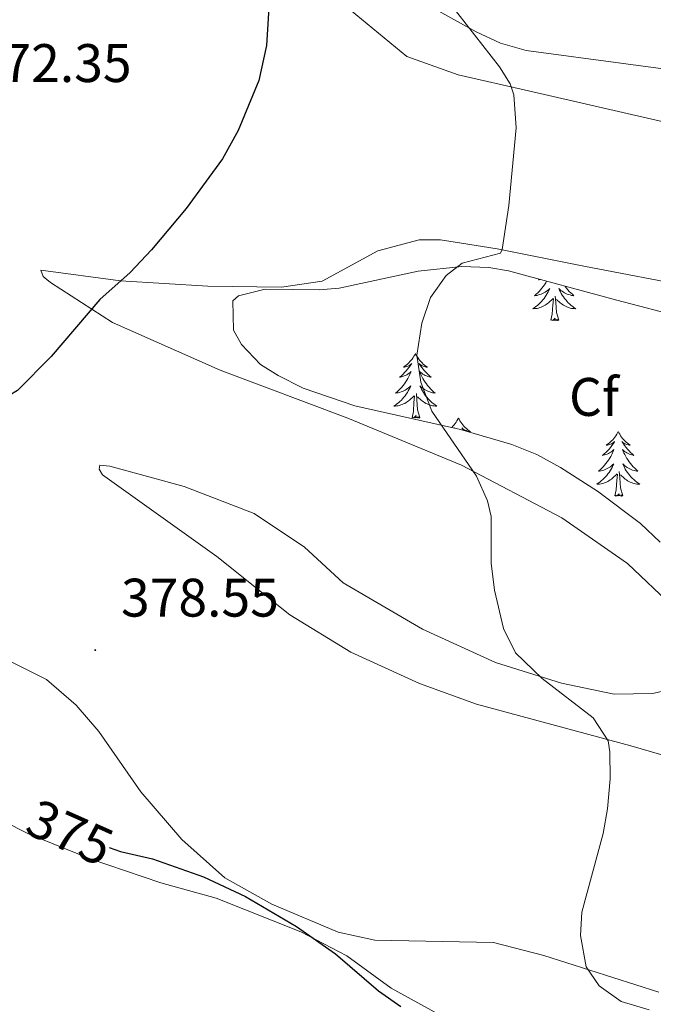
# Model space of a CAD drawing. Units: metres. Extents: x 600051 to 604549, y 4707938 to 4710973.
# Drawn here: x 601026 to 601143, y 4708796 to 4708978 of the extents above; entities that cross this region are included whole.
import ezdxf
from ezdxf.enums import TextEntityAlignment as Align

# ---------------------------------------------------------------- set-up
doc = ezdxf.new("R2010")
doc.units = ezdxf.units.M
doc.header["$MEASUREMENT"] = 0
for name, color, linetype, lineweight in [('Carátula', 7, 'Continuous', 5), ('Level 35', 92, 'Continuous', 0), ('Level 36', 19, 'Continuous', 40), ('Level 37', 92, 'Continuous', 0), ('Level 4', 36, 'Continuous', 30), ('Level 41', 39, 'Continuous', 0), ('Level 5', 36, 'Continuous', 0), ('Level 7', 1, 'Continuous', 0)]:
    doc.layers.add(name, color=color, linetype=linetype, lineweight=lineweight)
doc.styles.add('Arial', font='ARIAL.TTF', dxfattribs={"height": 0.2})

# ---------------------------------------------------------------- blocks, each defined once
blk = doc.blocks.new('5PATER')
at = {"layer": 'Carátula', "linetype": 'Continuous', "lineweight": 5}
h = blk.add_hatch(color=250, dxfattribs=at)
edge = h.paths.add_edge_path()
edge.add_ellipse((0, 0), major_axis=(-1.33, -1.34), ratio=0.999422, start_angle=0, end_angle=360)

msp = doc.modelspace()

# ---------------------------------------------------------------- linework, layer by layer
at = {"layer": 'Level 35', "color": 92, "linetype": 'Continuous', "lineweight": 0, "ltscale": 0.5}
for points in [[(601302.77, 4708930.82, 396.48), (601284.75, 4708939.51, 396.16), (601246.27, 4708961.06, 395.16), (601241.7, 4708963.04, 395.17), (601237.65, 4708964.23, 395.28), (601232.71, 4708965.4, 395.46), (601227.77, 4708966.05, 395.65), (601224.94, 4708966.03, 395.76), (601205.42, 4708964.65, 396.36), (601199.07, 4708964.19, 395.64), (601194.09, 4708964.08, 395.36), (601164.14, 4708966.18, 394.04), (601156.44, 4708966.94, 393.38), (601119.64, 4708971.83, 388.38), (601114.92, 4708973.21, 387.71), (601110.44, 4708975.31, 387.03), (601097.07, 4708982.76, 384.96)], [(601144.42, 4708881.06, 390.39), (601140.76, 4708884.46, 390.28), (601132.84, 4708890.44, 389.96), (601125.98, 4708894.84, 389.65), (601121.59, 4708897.22, 389.45), (601117.03, 4708899.1, 389.22), (601107.54, 4708901.85, 388.7), (601087.98, 4708906.19, 387.52), (601078.44, 4708909.49, 386.88), (601073.85, 4708911.8, 386.56), (601070.59, 4708913.85, 386.32), (601067.07, 4708917.55, 385.86), (601065.59, 4708920.2, 385.61), (601065.45, 4708925.6, 385.64), (601066.5, 4708926.55, 385.73), (601071.43, 4708927.76, 386.1), (601081.44, 4708927.62, 386.93), (601085.1, 4708927.93, 387.28), (601099.71, 4708931.11, 388.74), (601107.77, 4708931.97, 389.58), (601112.78, 4708931.79, 390.11), (601116.41, 4708931.14, 390.49), (601136.39, 4708925.71, 391.56), (601148.64, 4708922.55, 392.98)]]:
    msp.add_polyline3d(points, dxfattribs=at)
at = {"layer": 'Level 36', "color": 92, "linetype": 'Continuous', "lineweight": 0}
for points in [[(601122.08, 4708929.6), (601121.94, 4708929.48), (601122.07, 4708929.5), (601122.26, 4708929.55)], [(601123.43, 4708929.23), (601123.25, 4708928.92), (601123.04, 4708928.59), (601122.81, 4708928.27), (601122.57, 4708927.96), (601122.32, 4708927.65), (601122.06, 4708927.36), (601121.78, 4708927.08), (601121.49, 4708926.81), (601121.2, 4708926.55), (601121.39, 4708926.58), (601121.66, 4708926.62), (601121.92, 4708926.69), (601122.18, 4708926.77), (601122.44, 4708926.86), (601122.69, 4708926.97), (601122.93, 4708927.09), (601123.16, 4708927.23), (601123.39, 4708927.38), (601123.6, 4708927.54), (601123.81, 4708927.72), (601124, 4708927.91), (601123.86, 4708927.58), (601123.71, 4708927.26), (601123.54, 4708926.94), (601123.35, 4708926.64), (601123.16, 4708926.34), (601122.95, 4708926.06), (601122.73, 4708925.78), (601122.49, 4708925.51), (601122.24, 4708925.25), (601121.99, 4708925.01), (601121.72, 4708924.77), (601121.44, 4708924.55), (601121.15, 4708924.34), (601120.86, 4708924.15), (601121.12, 4708924.16), (601121.39, 4708924.18), (601121.65, 4708924.22), (601121.91, 4708924.28), (601122.16, 4708924.35), (601122.41, 4708924.44), (601122.66, 4708924.54), (601122.89, 4708924.66), (601123.13, 4708924.79), (601123.35, 4708924.94), (601123.56, 4708925.09), (601123.76, 4708925.26), (601124.61, 4708926.06)], [(601126.84, 4708928.3), (601126.87, 4708928.27), (601127.11, 4708927.96), (601127.36, 4708927.65), (601127.62, 4708927.36), (601127.9, 4708927.08), (601128.18, 4708926.81), (601128.48, 4708926.55), (601128.28, 4708926.58), (601128.02, 4708926.62), (601127.75, 4708926.69), (601127.49, 4708926.77), (601127.24, 4708926.86), (601126.99, 4708926.97), (601126.75, 4708927.09), (601126.52, 4708927.23), (601126.29, 4708927.38), (601126.08, 4708927.54), (601125.87, 4708927.72), (601125.67, 4708927.91), (601125.82, 4708927.58), (601125.97, 4708927.26), (601126.14, 4708926.94), (601126.32, 4708926.64), (601126.52, 4708926.34), (601126.73, 4708926.06), (601126.95, 4708925.78), (601127.19, 4708925.51), (601127.43, 4708925.25), (601127.69, 4708925.01), (601127.96, 4708924.77), (601128.24, 4708924.55), (601128.53, 4708924.34), (601128.82, 4708924.15), (601128.55, 4708924.16), (601128.29, 4708924.18), (601128.03, 4708924.22), (601127.77, 4708924.28), (601127.51, 4708924.35), (601127.27, 4708924.44), (601127.02, 4708924.54), (601126.78, 4708924.66), (601126.55, 4708924.79), (601126.33, 4708924.94), (601126.12, 4708925.09), (601125.91, 4708925.26), (601125.26, 4708925.88)], [(601124.22, 4708922.01), (601124.47, 4708923.13), (601124.58, 4708924.87), (601124.63, 4708925.31), (601124.69, 4708926.03)], [(601125.69, 4708922.01), (601125.26, 4708923.45), (601125.17, 4708924.36), (601125.12, 4708925.31), (601125.02, 4708926.47)], [(601125.69, 4708922.01), (601125.52, 4708921.95), (601125.5, 4708922.18), (601125.31, 4708921.96), (601125.19, 4708922.17), (601125.07, 4708922.06), (601124.79, 4708922), (601124.99, 4708922.4), (601124.61, 4708922.02), (601124.42, 4708921.96), (601124.38, 4708922.12), (601124.22, 4708922.01)], [(601099.18, 4708915.88), (601099.07, 4708915.66), (601098.91, 4708915.38), (601098.75, 4708915.12), (601098.57, 4708914.86), (601098.37, 4708914.61), (601098.16, 4708914.38), (601097.95, 4708914.15), (601097.71, 4708913.93), (601097.47, 4708913.73), (601097.22, 4708913.54), (601096.96, 4708913.36), (601097.16, 4708913.38), (601097.37, 4708913.42), (601097.57, 4708913.48), (601097.76, 4708913.55), (601097.95, 4708913.63), (601098.13, 4708913.73), (601098.3, 4708913.84), (601098.51, 4708914.03), (601098.47, 4708913.97), (601098.24, 4708913.62), (601097.99, 4708913.29), (601097.74, 4708912.96), (601097.47, 4708912.65), (601097.19, 4708912.34), (601096.9, 4708912.05), (601096.6, 4708911.76), (601096.28, 4708911.49), (601096.41, 4708911.52), (601096.65, 4708911.57), (601096.89, 4708911.65), (601097.13, 4708911.74), (601097.36, 4708911.84), (601097.59, 4708911.96), (601097.8, 4708912.09), (601098.01, 4708912.23), (601098.21, 4708912.39), (601098.39, 4708912.56), (601098.3, 4708912.34), (601098.15, 4708911.98), (601097.98, 4708911.62), (601097.79, 4708911.28), (601097.59, 4708910.94), (601097.38, 4708910.6), (601097.15, 4708910.28), (601096.91, 4708909.97), (601096.66, 4708909.67), (601096.4, 4708909.38), (601096.12, 4708909.09), (601095.84, 4708908.82), (601095.54, 4708908.57), (601095.74, 4708908.59), (601096, 4708908.64), (601096.27, 4708908.7), (601096.53, 4708908.78), (601096.78, 4708908.87), (601097.03, 4708908.98), (601097.27, 4708909.1), (601097.5, 4708909.24), (601097.73, 4708909.39), (601097.94, 4708909.56), (601098.15, 4708909.73), (601098.35, 4708909.92), (601098.2, 4708909.59)], [(601099.18, 4708915.88), (601099.29, 4708915.66), (601099.45, 4708915.38), (601099.61, 4708915.12), (601099.8, 4708914.86), (601099.99, 4708914.61), (601100.2, 4708914.38), (601100.42, 4708914.15), (601100.65, 4708913.93), (601100.89, 4708913.73), (601101.14, 4708913.54), (601101.4, 4708913.36), (601101.2, 4708913.38), (601101, 4708913.42), (601100.8, 4708913.48), (601100.6, 4708913.55), (601100.41, 4708913.63), (601100.23, 4708913.73), (601100.06, 4708913.84), (601099.85, 4708914.03), (601099.89, 4708913.97), (601100.12, 4708913.62), (601100.37, 4708913.29), (601100.62, 4708912.96), (601100.89, 4708912.65), (601101.17, 4708912.34), (601101.46, 4708912.05), (601101.77, 4708911.76), (601102.08, 4708911.49), (601101.95, 4708911.52), (601101.71, 4708911.57), (601101.47, 4708911.65), (601101.23, 4708911.74), (601101, 4708911.84), (601100.78, 4708911.96), (601100.56, 4708912.09), (601100.35, 4708912.23), (601100.16, 4708912.39), (601099.97, 4708912.56), (601100.06, 4708912.34), (601100.21, 4708911.98), (601100.39, 4708911.62), (601100.57, 4708911.28), (601100.77, 4708910.94), (601100.98, 4708910.6), (601101.21, 4708910.28), (601101.45, 4708909.97), (601101.7, 4708909.67), (601101.96, 4708909.38), (601102.24, 4708909.09), (601102.53, 4708908.82), (601102.82, 4708908.57), (601102.63, 4708908.59), (601102.36, 4708908.64), (601102.1, 4708908.7), (601101.84, 4708908.78), (601101.58, 4708908.87), (601101.33, 4708908.98), (601101.09, 4708909.1), (601100.86, 4708909.24), (601100.63, 4708909.39), (601100.42, 4708909.56), (601100.21, 4708909.73), (601100.02, 4708909.92), (601100.16, 4708909.59)], [(601098.2, 4708909.59), (601098.05, 4708909.27), (601097.88, 4708908.96), (601097.7, 4708908.65), (601097.5, 4708908.36), (601097.29, 4708908.07), (601097.07, 4708907.79), (601096.83, 4708907.52), (601096.59, 4708907.26), (601096.33, 4708907.02), (601096.06, 4708906.79), (601095.78, 4708906.56), (601095.49, 4708906.36), (601095.2, 4708906.16), (601095.47, 4708906.17), (601095.73, 4708906.2), (601095.99, 4708906.24), (601096.25, 4708906.3), (601096.5, 4708906.37), (601096.75, 4708906.46), (601097, 4708906.56), (601097.24, 4708906.67), (601097.47, 4708906.8), (601097.69, 4708906.95), (601097.9, 4708907.11), (601098.1, 4708907.28), (601098.95, 4708908.08)], [(601100.16, 4708909.59), (601100.31, 4708909.27), (601100.48, 4708908.96), (601100.67, 4708908.65), (601100.86, 4708908.36), (601101.07, 4708908.07), (601101.29, 4708907.79), (601101.53, 4708907.52), (601101.77, 4708907.26), (601102.03, 4708907.02), (601102.3, 4708906.79), (601102.58, 4708906.56), (601102.87, 4708906.36), (601103.16, 4708906.16), (601102.89, 4708906.17), (601102.63, 4708906.2), (601102.37, 4708906.24), (601102.11, 4708906.3), (601101.86, 4708906.37), (601101.61, 4708906.46), (601101.36, 4708906.56), (601101.12, 4708906.67), (601100.89, 4708906.8), (601100.67, 4708906.95), (601100.46, 4708907.11), (601100.26, 4708907.28), (601099.6, 4708907.9)], [(601098.56, 4708904.03), (601098.81, 4708905.15), (601098.92, 4708906.89), (601098.97, 4708907.32), (601099.03, 4708908.04)], [(601100.03, 4708904.03), (601099.6, 4708905.47), (601099.51, 4708906.37), (601099.47, 4708907.32), (601099.36, 4708908.48)], [(601100.03, 4708904.03), (601099.86, 4708903.96), (601099.84, 4708904.2), (601099.65, 4708903.98), (601099.53, 4708904.18), (601099.41, 4708904.07), (601099.14, 4708904.02), (601099.33, 4708904.41), (601098.95, 4708904.03), (601098.76, 4708903.98), (601098.72, 4708904.14), (601098.56, 4708904.03)], [(601107.14, 4708903.96), (601107.03, 4708903.74), (601106.87, 4708903.47), (601106.71, 4708903.2), (601106.52, 4708902.94), (601106.33, 4708902.7), (601106.12, 4708902.46), (601105.9, 4708902.23), (601105.89, 4708902.22)], [(601107.14, 4708903.96), (601107.25, 4708903.74), (601107.41, 4708903.47), (601107.57, 4708903.2), (601107.76, 4708902.94), (601107.95, 4708902.7), (601108.16, 4708902.46), (601108.38, 4708902.23), (601108.61, 4708902.02), (601108.85, 4708901.81), (601109.1, 4708901.62), (601109.36, 4708901.44), (601109.16, 4708901.47), (601108.95, 4708901.5), (601108.76, 4708901.56), (601108.56, 4708901.63), (601108.37, 4708901.71), (601108.19, 4708901.81), (601108.02, 4708901.92), (601107.81, 4708902.12), (601107.85, 4708902.05), (601108.08, 4708901.7), (601108.1, 4708901.69)], [(601106.44, 4708902.09), (601106.47, 4708902.12), (601106.45, 4708902.09)], [(601136.65, 4708901.45), (601136.54, 4708901.23), (601136.39, 4708900.96), (601136.22, 4708900.69), (601136.04, 4708900.44), (601135.85, 4708900.19), (601135.64, 4708899.95), (601135.42, 4708899.72), (601135.19, 4708899.51), (601134.95, 4708899.3), (601134.7, 4708899.11), (601134.44, 4708898.94), (601134.64, 4708898.96), (601134.84, 4708899), (601135.04, 4708899.05), (601135.23, 4708899.12), (601135.42, 4708899.2), (601135.6, 4708899.3), (601135.78, 4708899.42), (601135.98, 4708899.61), (601135.94, 4708899.54), (601135.71, 4708899.2), (601135.47, 4708898.86), (601135.21, 4708898.54), (601134.95, 4708898.22), (601134.67, 4708897.91), (601134.37, 4708897.62), (601134.07, 4708897.34), (601133.76, 4708897.07), (601133.88, 4708897.09), (601134.13, 4708897.15), (601134.37, 4708897.22), (601134.61, 4708897.31), (601134.84, 4708897.41), (601135.06, 4708897.53), (601135.27, 4708897.66), (601135.48, 4708897.8), (601135.68, 4708897.96), (601135.87, 4708898.13), (601135.78, 4708897.91), (601135.62, 4708897.55), (601135.45, 4708897.2), (601135.27, 4708896.85), (601135.07, 4708896.51), (601134.85, 4708896.18), (601134.63, 4708895.86), (601134.39, 4708895.54), (601134.14, 4708895.24), (601133.87, 4708894.95), (601133.6, 4708894.67), (601133.31, 4708894.4), (601133.01, 4708894.14), (601133.21, 4708894.16), (601133.48, 4708894.21), (601133.74, 4708894.27), (601134, 4708894.35), (601134.25, 4708894.45), (601134.5, 4708894.56), (601134.74, 4708894.68), (601134.98, 4708894.82), (601135.2, 4708894.97), (601135.42, 4708895.13), (601135.62, 4708895.31), (601135.82, 4708895.49), (601135.68, 4708895.17)], [(601136.65, 4708901.45), (601136.77, 4708901.23), (601136.92, 4708900.96), (601137.09, 4708900.69), (601137.27, 4708900.44), (601137.47, 4708900.19), (601137.67, 4708899.95), (601137.89, 4708899.72), (601138.12, 4708899.51), (601138.36, 4708899.3), (601138.61, 4708899.11), (601138.87, 4708898.94), (601138.67, 4708898.96), (601138.47, 4708899), (601138.27, 4708899.05), (601138.08, 4708899.12), (601137.89, 4708899.2), (601137.71, 4708899.3), (601137.53, 4708899.42), (601137.33, 4708899.61), (601137.37, 4708899.54), (601137.6, 4708899.2), (601137.84, 4708898.86), (601138.1, 4708898.54), (601138.37, 4708898.22), (601138.65, 4708897.91), (601138.94, 4708897.62), (601139.24, 4708897.34), (601139.55, 4708897.07), (601139.43, 4708897.09), (601139.18, 4708897.15), (601138.94, 4708897.22), (601138.71, 4708897.31), (601138.47, 4708897.41), (601138.25, 4708897.53), (601138.03, 4708897.66), (601137.83, 4708897.8), (601137.63, 4708897.96), (601137.44, 4708898.13), (601137.53, 4708897.91), (601137.69, 4708897.55), (601137.86, 4708897.2), (601138.04, 4708896.85), (601138.24, 4708896.51), (601138.46, 4708896.18), (601138.68, 4708895.86), (601138.92, 4708895.54), (601139.17, 4708895.24), (601139.44, 4708894.95), (601139.71, 4708894.67), (601140, 4708894.4), (601140.3, 4708894.14), (601140.1, 4708894.16), (601139.83, 4708894.21), (601139.57, 4708894.27), (601139.31, 4708894.35), (601139.06, 4708894.45), (601138.81, 4708894.56), (601138.57, 4708894.68), (601138.33, 4708894.82), (601138.11, 4708894.97), (601137.89, 4708895.13), (601137.69, 4708895.31), (601137.49, 4708895.49), (601137.63, 4708895.17)], [(601135.68, 4708895.17), (601135.52, 4708894.85), (601135.35, 4708894.53), (601135.17, 4708894.23), (601134.97, 4708893.93), (601134.76, 4708893.64), (601134.54, 4708893.36), (601134.31, 4708893.1), (601134.06, 4708892.84), (601133.8, 4708892.59), (601133.53, 4708892.36), (601133.25, 4708892.14), (601132.97, 4708891.93), (601132.67, 4708891.74), (601132.94, 4708891.75), (601133.2, 4708891.77), (601133.47, 4708891.81), (601133.72, 4708891.87), (601133.98, 4708891.94), (601134.23, 4708892.03), (601134.47, 4708892.13), (601134.71, 4708892.25), (601134.94, 4708892.38), (601135.16, 4708892.52), (601135.38, 4708892.68), (601135.58, 4708892.85), (601136.43, 4708893.65)], [(601137.63, 4708895.17), (601137.79, 4708894.85), (601137.96, 4708894.53), (601138.14, 4708894.23), (601138.34, 4708893.93), (601138.55, 4708893.64), (601138.77, 4708893.36), (601139, 4708893.1), (601139.25, 4708892.84), (601139.51, 4708892.59), (601139.78, 4708892.36), (601140.06, 4708892.14), (601140.35, 4708891.93), (601140.63, 4708891.74), (601140.37, 4708891.75), (601140.11, 4708891.77), (601139.85, 4708891.81), (601139.59, 4708891.87), (601139.33, 4708891.94), (601139.08, 4708892.03), (601138.84, 4708892.13), (601138.6, 4708892.25), (601138.37, 4708892.38), (601138.15, 4708892.52), (601137.93, 4708892.68), (601137.73, 4708892.85), (601137.07, 4708893.47)], [(601136.04, 4708889.6), (601136.28, 4708890.72), (601136.39, 4708892.46), (601136.44, 4708892.89), (601136.51, 4708893.62)], [(601137.51, 4708889.6), (601137.08, 4708891.04), (601136.99, 4708891.94), (601136.94, 4708892.89), (601136.84, 4708894.06)], [(601137.51, 4708889.6), (601137.33, 4708889.53), (601137.31, 4708889.77), (601137.12, 4708889.55), (601137, 4708889.75), (601136.88, 4708889.64), (601136.61, 4708889.59), (601136.81, 4708889.98), (601136.42, 4708889.6), (601136.23, 4708889.55), (601136.19, 4708889.71), (601136.04, 4708889.6)]]:
    msp.add_lwpolyline(points, dxfattribs=at)
for points in [[(601029.63, 4709044.93, 371.8), (601031.02, 4709042.62, 371.78), (601038.97, 4709033.09, 372.14), (601041.93, 4709028.56, 372.32), (601053.28, 4709018.13, 373.33), (601071.68, 4709000, 375.11), (601087.13, 4708979.36, 376.12), (601097.58, 4708970.75, 377.2), (601107.11, 4708967.36, 378.56), (601120.05, 4708964.42, 380.59), (601146.6, 4708958.32, 383.38), (601160.22, 4708955.83, 385.29), (601172.02, 4708954.48, 386.71), (601187, 4708954.5, 388.38), (601210.37, 4708955.2, 389.72), (601223.12, 4708957.26, 390.17)], [(601150.93, 4708928.07, 383.92), (601130.27, 4708932.02, 381.95), (601114.27, 4708935.18, 379.72), (601103.83, 4708936.87, 378.59), (601099.86, 4708936.87, 378.06), (601092.26, 4708934.82, 377.55), (601081.94, 4708929.25, 377.08), (601074.46, 4708928.1, 376.72), (601060.84, 4708928.32, 376.21), (601044.73, 4708929.32, 375.05), (601029.98, 4708931.24, 374.04), (601030.43, 4708930.1, 374.07), (601031.8, 4708928.97, 374.28), (601043.26, 4708921.61, 375.02), (601063.13, 4708912.78, 377.28), (601086.73, 4708903.95, 379.07), (601107.73, 4708895.24, 379.81), (601126.23, 4708885.5, 380.76), (601138.38, 4708877.11, 381.66), (601146.79, 4708869.06, 382.52)], [(601069.39, 4708886.35, 378.21), (601056.45, 4708891.33, 377.28), (601042.72, 4708895.06, 376.45), (601040.91, 4708895.28, 376.33), (601040.79, 4708894.49, 376.42), (601041.36, 4708893.47, 376.54), (601062.48, 4708878.4, 378.24), (601075.99, 4708867.63, 378.15), (601087.23, 4708860.72, 378), (601099.94, 4708854.95, 378.03), (601110.5, 4708851.1, 378.5), (601138.98, 4708843.42, 380.32), (601151.47, 4708839.8, 380.85)], [(601150.09, 4708854.77, 382.34), (601143.06, 4708853.06, 381.78), (601135.91, 4708852.94, 381.18), (601126.15, 4708854.98, 380.29), (601114.01, 4708858.82, 379.66), (601100.5, 4708864.94, 379.54), (601085.86, 4708873.54, 379.28), (601078.7, 4708880.12, 378.86), (601069.39, 4708886.35, 378.21)], [(601144.13, 4708797.92, 380.64), (601122.91, 4708804.71, 379.4), (601113.6, 4708807.08, 378.59), (601091.71, 4708807.52, 376.42), (601084.9, 4708808.98, 375.89), (601072.64, 4708814.19, 375.38), (601064.01, 4708819.06, 375.23), (601056.06, 4708826.09, 375.77), (601048.45, 4708834.93, 376.66), (601040.73, 4708846.04, 377.97), (601036.52, 4708850.92, 378.59), (601031.07, 4708855.68, 379.01), (601024.49, 4708858.96, 379.22)], [(600954.65, 4708856.38, 372.63), (600972.24, 4708848.34, 372.52), (601007.54, 4708835.89, 373.64), (601022.97, 4708829.55, 374.06), (601027.74, 4708827.18, 374.09), (601039.09, 4708822.53, 374.27), (601052.14, 4708818.12, 374.3), (601062.36, 4708815.3, 374.36), (601078.02, 4708809.07, 374.83), (601086.53, 4708804.66, 375.07), (601094.71, 4708798.65, 375.22), (601112.65, 4708788.8, 375.4), (601151.58, 4708768.75, 376.14), (601158.66, 4708766.15, 376.34)]]:
    msp.add_polyline3d(points, dxfattribs=at)
at = {"layer": 'Level 4', "color": 36, "linetype": 'Continuous', "lineweight": 30}
for points in [[(601072.56, 4708986.83, 375), (601071.66, 4708972.78, 375), (601070.27, 4708966.32, 375), (601066.42, 4708957.04, 375), (601063.56, 4708951.83, 375), (601056.85, 4708942.68, 375), (601050.43, 4708935.04, 375), (601046.53, 4708930.85, 375), (601040.87, 4708925.86, 375), (601031.89, 4708915.31, 375), (601025.68, 4708909.05, 375), (601021.41, 4708906.43, 375), (601015.93, 4708904.27, 375), (601010.93, 4708902.45, 375), (601005.49, 4708901.54, 375), (600994.37, 4708901.53, 375), (600989.39, 4708901.98, 375), (600977.12, 4708904.46, 375), (600953.9, 4708907.93, 375)], [(601042.61, 4708824.63, 375), (601044.72, 4708823.88, 375), (601050.62, 4708822.52, 375), (601060.05, 4708819.2, 375), (601067.83, 4708815.57, 375), (601077.22, 4708810.02, 375), (601084.41, 4708804.98, 375), (601092.4, 4708798.17, 375), (601096.49, 4708795.3, 375)]]:
    msp.add_polyline3d(points, dxfattribs=at)
at = {"layer": 'Level 5', "color": 36, "linetype": 'Continuous', "lineweight": 0}
for points in [[(601105.5, 4708980.66, 380), (601114.71, 4708968.82, 380), (601116.67, 4708965.71, 380), (601117.35, 4708963.67, 380), (601117.81, 4708957.54, 380), (601116.46, 4708943.24, 380), (601115.22, 4708935.07, 380)], [(601115.22, 4708935.07, 380), (601114.88, 4708934.39, 380), (601107.85, 4708932.57, 380), (601104.9, 4708930.3, 380), (601101.96, 4708926.21, 380), (601100.37, 4708921.46, 380), (601099.47, 4708915.54, 380), (601100.18, 4708910.6, 380), (601102.25, 4708905.23, 380), (601110.45, 4708893.24, 380), (601112.48, 4708888.64, 380), (601113.18, 4708885.76, 380), (601113.19, 4708877.13, 380), (601113.81, 4708872.19, 380), (601115.47, 4708865.11, 380), (601117.68, 4708860.59, 380), (601122.63, 4708855.84, 380), (601132.05, 4708848.56, 380), (601134.78, 4708844.36, 380), (601135.12, 4708842.32, 380), (601135.16, 4708837.32, 380), (601134.67, 4708831.78, 380), (601133.89, 4708827.23, 380), (601129.93, 4708812.7, 380), (601129.71, 4708808.39, 380), (601130.73, 4708802.61, 380), (601133.12, 4708799.09, 380), (601137.19, 4708796.19, 380), (601142.37, 4708794.68, 380)]]:
    msp.add_polyline3d(points, dxfattribs=at)

# ---------------------------------------------------------------- block references
at = {"layer": 'Level 7', "color": 19, "linetype": 'Continuous', "lineweight": 0, "xscale": 0.09999983015004542, "yscale": 0.09999983015004542}
msp.add_blockref('5PATER', (601040.04, 4708861.1, 378.55), dxfattribs=at)

# ---------------------------------------------------------------- texts
at = {"layer": 'Level 37', "color": 92, "linetype": 'Continuous', "lineweight": 0, "style": 'Arial'}
msp.add_text('Cf', height=7, dxfattribs=at).set_placement((601132.16, 4708907.86, 383.23), align=Align.MIDDLE_CENTER)
at = {"layer": 'Level 41', "color": 19, "linetype": 'Continuous', "lineweight": 0, "style": 'Arial'}
for s, p in [('372.35', (601017.61, 4708963.83, 372.36)), ('378.55', (601044.81, 4708865.1, 378.55))]:
    msp.add_text(s, height=7, dxfattribs=at).set_placement(p, align=Align.BOTTOM_LEFT)
at = {"layer": 'Level 41', "color": 39, "linetype": 'Continuous', "lineweight": 0, "style": 'Arial'}
msp.add_text('375', height=7, rotation=-24.042, dxfattribs=at).set_placement((601035.39, 4708827.4, 375), align=Align.MIDDLE_CENTER)

doc.saveas('drawing.dxf')
